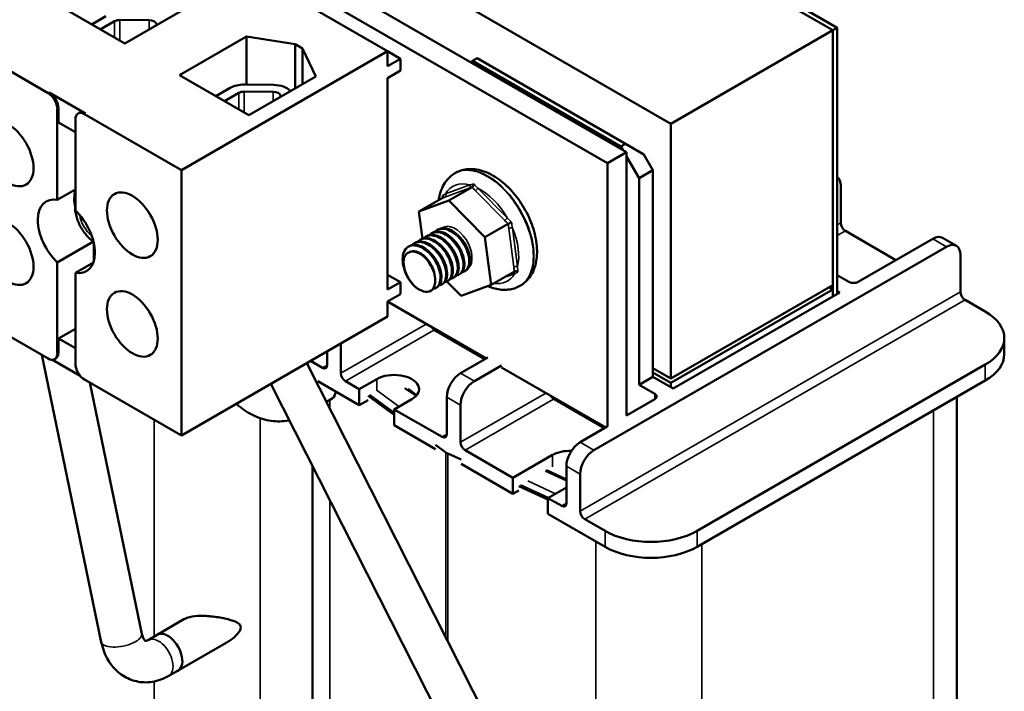
# Model space of a CAD drawing. Units: inches. Extents: x 0.05 to 2.15, y -0.02 to 1.68.
# Drawn here: x 1.58 to 1.83, y 0.94 to 1.11 of the extents above; entities that cross this region are included whole.
import ezdxf

# ---------------------------------------------------------------- set-up
doc = ezdxf.new("R2010")
doc.units = ezdxf.units.IN
doc.header["$LTSCALE"] = 0.1
doc.header["$MEASUREMENT"] = 0
doc.layers.add('Visible (ANSI)', color=7, linetype='Continuous', lineweight=50)
doc.layers.add('Visible Narrow (ANSI)', color=7, linetype='Continuous', lineweight=35)

msp = doc.modelspace()

# ---------------------------------------------------------------- linework, layer by layer
at = {"layer": 'Visible (ANSI)'}
for p, q in [((1.78881, 1.10601), (1.50597, 1.26931)), ((1.50597, 1.26931), (1.78881, 1.10601)), ((1.78995, 1.10666), (1.5071, 1.26996)), ((1.46449, 1.24536), (1.74733, 1.08206)), ((1.73597, 1.07479), (1.45313, 1.23809)), ((1.44822, 1.23526), (1.73107, 1.07196)), ((1.67473, 1.10068), (1.50064, 1.20119)), ((1.60743, 1.10261), (1.5897, 1.11285)), ((1.62459, 1.11252), (1.60743, 1.10261)), ((1.59897, 1.1075), (1.60262, 1.1096)), ((1.60117, 1.10622), (1.60482, 1.10833)), ((1.60621, 1.10866), (1.61365, 1.10859)), ((1.61553, 1.10764), (1.61561, 1.10734)), ((1.74733, 1.08206), (1.78881, 1.10601)), ((1.78881, 1.10601), (1.78995, 1.10666)), ((1.78881, 1.04069), (1.78881, 1.10601)), ((1.78881, 1.10601), (1.78881, 1.03778)), ((1.78995, 1.03843), (1.78995, 1.10666)), ((1.6215, 1.09449), (1.63865, 1.1044)), ((1.63865, 1.1044), (1.65107, 1.10242)), ((1.63865, 1.1044), (1.63865, 1.09208)), ((1.65107, 1.10242), (1.65296, 1.10133)), ((1.65107, 1.10242), (1.65107, 1.09109)), ((1.56768, 1.10152), (1.58781, 1.0899)), ((1.67473, 1.10068), (1.62194, 1.07019)), ((1.65296, 1.10133), (1.65638, 1.09416)), ((1.65296, 1.10133), (1.65296, 1.09218)), ((1.67473, 1.09681), (1.67473, 1.10068)), ((1.67473, 1.10062), (1.67803, 1.09872)), ((1.67803, 1.09872), (1.67473, 1.09681)), ((1.67803, 1.09872), (1.67803, 1.09567)), ((1.69602, 1.09786), (1.69654, 1.09816)), ((1.69654, 1.09816), (1.69772, 1.09884)), ((1.73449, 1.07625), (1.69654, 1.09816)), ((1.69772, 1.09884), (1.73566, 1.07693)), ((1.67473, 1.09376), (1.67803, 1.09567)), ((1.63923, 1.08425), (1.6215, 1.09449)), ((1.63808, 1.09208), (1.64552, 1.09202)), ((1.65638, 1.09416), (1.63923, 1.08425)), ((1.67473, 1.03955), (1.67473, 1.09376)), ((1.58809, 1.09006), (1.59742, 1.08467)), ((1.63079, 1.08912), (1.63444, 1.09123)), ((1.633, 1.08785), (1.63664, 1.08996)), ((1.63804, 1.09028), (1.64547, 1.09022)), ((1.64735, 1.08927), (1.64743, 1.08899)), ((1.59016, 1.06252), (1.59016, 1.08582)), ((1.59045, 1.08236), (1.59045, 1.08598)), ((1.59547, 1.08468), (1.59576, 1.08484)), ((1.59714, 1.08451), (1.62194, 1.07019)), ((1.59478, 1.07986), (1.59045, 1.08236)), ((1.59478, 1.08315), (1.59478, 1.05985)), ((1.74733, 1.08206), (1.74733, 1.01674)), ((1.73566, 1.07693), (1.73449, 1.07625)), ((1.74038, 1.07421), (1.73566, 1.07693)), ((1.73107, 1.07196), (1.73597, 1.07479)), ((1.73449, 1.07625), (1.735, 1.07535)), ((1.73597, 1.00724), (1.73597, 1.07479)), ((1.73107, 1.07196), (1.73107, 1.00441)), ((1.73597, 1.07368), (1.7392, 1.06809)), ((1.74273, 1.07013), (1.74038, 1.07421)), ((1.62194, 1.07019), (1.62194, 1.00215)), ((1.69214, 1.06944), (1.692, 1.06936)), ((1.7392, 1.06809), (1.74273, 1.07013)), ((1.74273, 1.01716), (1.74273, 1.07013)), ((1.7392, 1.01512), (1.7392, 1.06809)), ((1.59478, 1.06519), (1.59016, 1.06252)), ((1.69642, 1.06579), (1.69044, 1.06234)), ((1.79084, 1.05664), (1.79084, 1.06617)), ((1.68875, 1.06298), (1.68278, 1.05953)), ((1.68278, 1.05953), (1.69044, 1.06234)), ((1.69044, 1.06234), (1.6997, 1.05295)), ((1.59472, 1.06068), (1.59478, 1.06064)), ((1.68368, 1.05258), (1.68278, 1.05953)), ((1.68748, 1.05482), (1.68771, 1.05495)), ((1.70568, 1.0564), (1.6997, 1.05295)), ((1.79202, 1.0546), (1.80498, 1.04711)), ((1.59016, 1.04651), (1.59939, 1.05184)), ((1.68306, 1.05227), (1.68329, 1.0524)), ((1.68453, 1.05312), (1.68477, 1.05325)), ((1.686, 1.05397), (1.68624, 1.0541)), ((1.6997, 1.05295), (1.70129, 1.04074)), ((1.7953, 1.04152), (1.81441, 1.05256)), ((1.81691, 1.05281), (1.82045, 1.05076)), ((1.5995, 1.05145), (1.5995, 1.0468)), ((1.68011, 1.05056), (1.68035, 1.0507)), ((1.68158, 1.05141), (1.68182, 1.05155)), ((1.81795, 1.05052), (1.72763, 0.99837)), ((1.68026, 1.0491), (1.68025, 1.04909)), ((1.82148, 1.03895), (1.82148, 1.04848)), ((1.59016, 1.02322), (1.59016, 1.04651)), ((1.59941, 1.04651), (1.59478, 1.04385)), ((1.69455, 1.04427), (1.69478, 1.04441)), ((1.70727, 1.04419), (1.70129, 1.04074)), ((1.59478, 1.04385), (1.59478, 1.02055)), ((1.67473, 1.04336), (1.67803, 1.04145)), ((1.69363, 1.03793), (1.68997, 1.04164)), ((1.69013, 1.04172), (1.69036, 1.04186)), ((1.6916, 1.04257), (1.69184, 1.04271)), ((1.69307, 1.04342), (1.69331, 1.04356)), ((1.78995, 1.04325), (1.79294, 1.04152)), ((1.67803, 1.04145), (1.67473, 1.03955)), ((1.67803, 1.04145), (1.67803, 1.03841)), ((1.68592, 1.03929), (1.68594, 1.03931)), ((1.68718, 1.04002), (1.68742, 1.04016)), ((1.68865, 1.04087), (1.68889, 1.04101)), ((1.70129, 1.04074), (1.69363, 1.03793)), ((1.70881, 1.04057), (1.70867, 1.04049)), ((1.74733, 1.01674), (1.78881, 1.04069)), ((1.74733, 1.01565), (1.78881, 1.0396)), ((1.78881, 1.0396), (1.78787, 1.04015)), ((1.78881, 1.03778), (1.78881, 1.0396)), ((1.79058, 1.0388), (1.78995, 1.03917)), ((1.67473, 1.0365), (1.67803, 1.03841)), ((1.74792, 1.01417), (1.79058, 1.0388)), ((1.82266, 1.03691), (1.82785, 1.03391)), ((1.67473, 1.03264), (1.67473, 1.0365)), ((1.69998, 1.02187), (1.67473, 1.03645)), ((1.58781, 1.02186), (1.56768, 1.03348)), ((1.67473, 1.03264), (1.62194, 1.00215)), ((1.59045, 1.027), (1.59478, 1.02951)), ((1.59045, 1.027), (1.59478, 1.0245)), ((1.59045, 1.02338), (1.59045, 1.027)), ((1.83273, 1.02303), (1.83273, 1.02711)), ((1.66281, 1.0181), (1.66281, 1.02575)), ((1.60142, 0.9492), (1.58619, 1.02279)), ((1.59602, 1.01744), (1.58893, 1.02154)), ((1.58947, 1.02169), (1.58976, 1.02186)), ((1.65927, 1.02014), (1.65927, 1.02371)), ((1.69345, 1.0181), (1.7004, 1.02212)), ((1.72166, 0.88724), (1.65406, 1.0207)), ((1.65809, 1.01946), (1.65501, 1.02125)), ((1.70394, 1.02008), (1.69698, 1.01606)), ((1.73062, 1.00418), (1.70394, 1.01959)), ((1.74733, 1.01674), (1.74273, 1.01939)), ((1.82785, 1.02031), (1.75402, 0.97769)), ((1.62194, 1.00215), (1.59714, 1.01647)), ((1.66752, 1.01402), (1.672, 1.0166)), ((1.74273, 1.01716), (1.7392, 1.01512)), ((1.74273, 1.01831), (1.74733, 1.01565)), ((1.74273, 1.01716), (1.74792, 1.01417)), ((1.6118, 0.95135), (1.59849, 1.01569)), ((1.71221, 0.88245), (1.64486, 1.01539)), ((1.65687, 1.01609), (1.66752, 1.00994)), ((1.66752, 1.01402), (1.66399, 1.01606)), ((1.66752, 1.00994), (1.66752, 1.01402)), ((1.68204, 1.01227), (1.67921, 1.01432)), ((1.6822, 1.01246), (1.67999, 1.01407)), ((1.74321, 1.01281), (1.7392, 1.01512)), ((1.74733, 1.01565), (1.74733, 1.01451)), ((1.75402, 0.9736), (1.82785, 1.01622)), ((1.66053, 1.01161), (1.65909, 1.01077)), ((1.67648, 1.00745), (1.66977, 1.01233)), ((1.67648, 1.00795), (1.67016, 1.01255)), ((1.68096, 1.01143), (1.67648, 1.00885)), ((1.68991, 1.00245), (1.68991, 1.01198)), ((1.73597, 1.00727), (1.74321, 1.01145)), ((1.82057, 0.89844), (1.82057, 1.01202)), ((1.66977, 1.01124), (1.66752, 1.00994)), ((1.67648, 1.00885), (1.67648, 1.00477)), ((1.68874, 1.00177), (1.67648, 1.00885)), ((1.69345, 1.00041), (1.69345, 1.00994)), ((1.67648, 1.00477), (1.68705, 0.99866)), ((1.72409, 1.00041), (1.73104, 1.00443)), ((1.68971, 0.99782), (1.68705, 0.99975)), ((1.69361, 0.99596), (1.69023, 0.99752)), ((1.70688, 0.99129), (1.69463, 0.99837)), ((1.70688, 0.99129), (1.71702, 0.99715)), ((1.65555, 0.90159), (1.65555, 0.9943)), ((1.69361, 0.99487), (1.70688, 0.98721)), ((1.72056, 0.98476), (1.72056, 0.99429)), ((1.70688, 0.98721), (1.70688, 0.99129)), ((1.72056, 0.99063), (1.71519, 0.9931)), ((1.72056, 0.99088), (1.71543, 0.99323)), ((1.72409, 0.98272), (1.72409, 0.99225)), ((1.71584, 0.98576), (1.7084, 0.98917)), ((1.71587, 0.98614), (1.70878, 0.9894)), ((1.72056, 0.98884), (1.71584, 0.98612)), ((1.7084, 0.98808), (1.70688, 0.98721)), ((1.71584, 0.98612), (1.71584, 0.98204)), ((1.71938, 0.98408), (1.71584, 0.98612)), ((1.71584, 0.98204), (1.73045, 0.9736)), ((1.73045, 0.97769), (1.72527, 0.98068)), ((1.6226, 0.95503), (1.61577, 0.95108)), ((1.61578, 0.95107), (1.61342, 0.94971)), ((1.63344, 0.94901), (1.62108, 0.94187)), ((1.62108, 0.94189), (1.61872, 0.94053))]:
    msp.add_line(p, q, dxfattribs=at)
for centre, major_axis, ratio, start_param, end_param in [((1.60619, 1.10754), (0.00193, 0), 0.57735, 1.555921, 2.356194), ((1.61362, 1.10748), (0.00193, 0), 0.57735, 0.151046, 1.555921), ((1.63801, 1.08917), (0.00505, 0), 0.57735, 1.555921, 2.356194), ((1.58781, 1.08718), (-0.00167, 0.00289), 0.57735, 3.926991, 5.497787), ((1.58809, 1.08734), (-0.00167, 0.00289), 0.57735, 3.926991, 5.497787), ((1.63801, 1.08917), (0.00193, 0), 0.57735, 1.555921, 2.356194), ((1.64544, 1.0891), (0.00193, 0), 0.57735, 0.151046, 1.555921), ((1.64544, 1.0891), (0.00505, 0), 0.57735, 0.475086, 1.555921), ((1.59714, 1.08179), (-0.00167, 0.00289), 0.57735, 5.497787, 7.068583), ((1.59742, 1.08195), (-0.00167, 0.00289), 0.57735, 5.497787, 6.283185), ((1.78731, 1.06413), (0.0025, 0.00433), 0.57735, 5.497787, 6.225547), ((1.60181, 1.05857), (0.00517, -0.00895), 0.57735, 3.647842, 4.169918), ((1.59247, 1.05318), (-0.00517, 0.00895), 0.57735, 5.819434, 8.317733), ((1.60039, 1.05776), (-0.00402, 0.00696), 0.57735, 0.755062, 0.8397), ((1.59247, 1.05318), (0.00517, -0.00895), 0.57735, 5.819434, 8.317733), ((1.79202, 1.05596), (-0.00083, 0.00144), 0.57735, 0.785398, 2.356194), ((1.81441, 1.04848), (0.0025, 0.00433), 0.57735, 0, 0.785398), ((1.68275, 1.04477), (-0.00249, 0.00432), 0.57735, 5.497787, 6.292304), ((1.81795, 1.04643), (0.0025, 0.00433), 0.57735, 5.497787, 7.068583), ((1.68275, 1.04477), (0.00317, -0.00548), 0.57735, 5.393666, 6.398393), ((1.79412, 1.0422), (0.00167, 0), 0.57735, 3.926991, 5.497787), ((1.82266, 1.03827), (-0.00083, 0.00144), 0.57735, 0.785398, 2.356194), ((1.81606, 1.02711), (0.01667, 0), 0.57735, 5.497787, 7.068583), ((1.58781, 1.02458), (0.00167, -0.00289), 0.57735, 5.497787, 7.068583), ((1.58809, 1.02474), (0.00167, -0.00289), 0.57735, 0, 0.785398), ((1.81606, 1.02303), (0.01667, 0), 0.57735, 5.497787, 6.283185), ((1.59714, 1.01919), (0.00167, -0.00289), 0.57735, 3.926991, 5.497787), ((1.65809, 1.02082), (0.00083, -0.00144), 0.57735, 5.497787, 7.068583), ((1.66399, 1.01742), (0.00083, -0.00144), 0.57735, 3.926991, 5.497787), ((1.67648, 1.01402), (0.00633, 0), 0.57735, 5.497787, 8.63938), ((1.69345, 1.01402), (-0.0025, -0.00433), 0.57735, 3.926991, 5.497787), ((1.69698, 1.01198), (0.0025, 0.00433), 0.57735, 0.785398, 2.356194), ((1.65818, 1.01639), (0.00224, -0.00484), 0.507743, 0.045604, 0.701564), ((1.74203, 1.01213), (0.00167, 0), 0.57735, 5.497787, 7.068583), ((1.68874, 1.00313), (0.00083, -0.00144), 0.57735, 5.497787, 7.068583), ((1.69463, 0.99973), (0.00083, -0.00144), 0.57735, 3.926991, 5.497787), ((1.72409, 0.99633), (-0.0025, -0.00433), 0.57735, 3.926991, 5.497787), ((1.69222, 0.99896), (-0.0032, 0), 0.57735, 0.670604, 0.898942), ((1.7215, 0.99456), (0.00633, 0), 0.57735, 1.513393, 2.356194), ((1.72763, 0.99429), (0.0025, 0.00433), 0.57735, 0.785398, 2.356194), ((1.71938, 0.98544), (0.00083, -0.00144), 0.57735, 5.497787, 7.068583), ((1.72527, 0.98204), (0.00083, -0.00144), 0.57735, 3.926991, 5.497787), ((1.74224, 0.98449), (-0.01667, 0), 0.57735, 0.785398, 2.356194), ((1.74224, 0.98041), (0.01667, 0), 0.57735, 3.926991, 5.497787), ((1.61843, 0.94648), (0.00266, -0.0046), 0.57735, 6.20738, 9.500583)]:
    msp.add_ellipse(centre, major_axis=major_axis, ratio=ratio, start_param=start_param, end_param=end_param, dxfattribs=at)
for centre in [(1.57756, 1.07442), (1.60938, 1.05605), (1.57756, 1.04913), (1.60938, 1.03075)]:
    msp.add_ellipse(centre, major_axis=(-0.0046, 0.00797), ratio=0.57735, dxfattribs=at)
for points, knots in [([(1.68788, 1.06247), (1.68792, 1.06283), (1.68798, 1.06317), (1.68836, 1.06493), (1.68891, 1.06625), (1.69036, 1.06817), (1.69112, 1.06885), (1.692, 1.06936)], [3.2082397, 3.2082397, 3.2082397, 3.2082397, 3.2884019, 3.2884019, 3.6192814, 3.6192814, 3.8577508, 3.8577508, 3.8577508, 3.8577508]), ([(1.70881, 1.04057), (1.70972, 1.0411), (1.71051, 1.04183), (1.71181, 1.0436), (1.7123, 1.04468), (1.71297, 1.04717), (1.71309, 1.04863), (1.71293, 1.05175), (1.71262, 1.05342), (1.7116, 1.05674), (1.71089, 1.05838), (1.70917, 1.06149), (1.70816, 1.06296), (1.7059, 1.06561), (1.70466, 1.06678), (1.70202, 1.06871), (1.70062, 1.06947), (1.6978, 1.07038), (1.69638, 1.07056), (1.69399, 1.07026), (1.69301, 1.06995), (1.69214, 1.06944)], [5.567027, 5.567027, 5.567027, 5.567027, 5.81558, 5.81558, 6.088909, 6.088909, 6.413304, 6.413304, 6.760585, 6.760585, 7.105412, 7.105412, 7.447637, 7.447637, 7.791666, 7.791666, 8.139271, 8.139271, 8.47015, 8.47015, 8.70862, 8.70862, 8.70862, 8.70862]), ([(1.69642, 1.06579), (1.69647, 1.06582), (1.69652, 1.06586), (1.69662, 1.06598), (1.69667, 1.06605), (1.69674, 1.0662), (1.69677, 1.06628), (1.69682, 1.06644), (1.69683, 1.06652), (1.69683, 1.0666), (1.69683, 1.0666), (1.69683, 1.06661)], [0, 0, 0, 0, 0.00875566, 0.00875566, 0.01845989, 0.01845989, 0.02806504, 0.02806504, 0.03768225, 0.03768225, 0.03785984, 0.03785984, 0.03785984, 0.03785984]), ([(1.68875, 1.06298), (1.68881, 1.06301), (1.68885, 1.06305), (1.68892, 1.06315), (1.68894, 1.06321), (1.68895, 1.06334), (1.68894, 1.06341), (1.6889, 1.06354), (1.68887, 1.06361), (1.68883, 1.06367), (1.68883, 1.06367), (1.68883, 1.06367)], [0, 0, 0, 0, 0.00875566, 0.00875566, 0.01845989, 0.01845989, 0.02806504, 0.02806504, 0.03768225, 0.03768225, 0.03785984, 0.03785984, 0.03785984, 0.03785984]), ([(1.59471, 1.06133), (1.59471, 1.06131), (1.59471, 1.06128), (1.59471, 1.06112), (1.59474, 1.06098), (1.59479, 1.06083)], [0.10852354, 0.10852354, 0.10852354, 0.10852354, 0.1128192, 0.1128192, 0.1399619, 0.1399619, 0.1399619, 0.1399619]), ([(1.59479, 1.06012), (1.59474, 1.06026), (1.59471, 1.06041), (1.59471, 1.06059), (1.59472, 1.06063), (1.59472, 1.06068)], [0.76638979, 0.76638979, 0.76638979, 0.76638979, 0.7935325, 0.7935325, 0.80176583, 0.80176583, 0.80176583, 0.80176583]), ([(1.59471, 1.06049), (1.59476, 1.05952), (1.59495, 1.05859), (1.59556, 1.05676), (1.59598, 1.05587), (1.59702, 1.0542), (1.59763, 1.05343), (1.59867, 1.05242), (1.59903, 1.05211), (1.59941, 1.05182)], [3.197487, 3.197487, 3.197487, 3.197487, 3.582149, 3.582149, 3.983439, 3.983439, 4.381254, 4.381254, 4.574411, 4.574411, 4.574411, 4.574411]), ([(1.7065, 1.0568), (1.7065, 1.0568), (1.7065, 1.0568), (1.70644, 1.05677), (1.70637, 1.05675), (1.70623, 1.05668), (1.70616, 1.05665), (1.70601, 1.05657), (1.70593, 1.05653), (1.70579, 1.05646), (1.70573, 1.05643), (1.70568, 1.0564)], [-0.0001784, -0.0001784, -0.0001784, -0.0001784, 0, 0, 0.00966157, 0.00966157, 0.01931102, 0.01931102, 0.02906001, 0.02906001, 0.03785606, 0.03785606, 0.03785606, 0.03785606]), ([(1.68544, 1.05352), (1.68578, 1.05388), (1.68621, 1.05413), (1.68719, 1.05435), (1.68774, 1.05432), (1.68893, 1.054), (1.68956, 1.05369), (1.69078, 1.05282), (1.69137, 1.05226), (1.69241, 1.051), (1.69286, 1.05032), (1.6936, 1.04887), (1.69388, 1.04811), (1.6942, 1.04668), (1.69424, 1.04602), (1.69411, 1.04484), (1.69394, 1.04435), (1.69339, 1.04358), (1.69302, 1.04333), (1.69251, 1.04321), (1.69244, 1.0432), (1.69238, 1.04319)], [-29.5555711, -29.5555711, -29.5555711, -29.5555711, -29.4653772, -29.4653772, -29.3734034, -29.3734034, -29.2782847, -29.2782847, -29.1816319, -29.1816319, -29.0888748, -29.0888748, -28.9924863, -28.9924863, -28.8990386, -28.8990386, -28.8051972, -28.8051972, -28.7088273, -28.7088273, -28.6959933, -28.6959933, -28.6959933, -28.6959933]), ([(1.69331, 1.04356), (1.69341, 1.04361), (1.6935, 1.04368), (1.69392, 1.04405), (1.69417, 1.04447), (1.69444, 1.04551), (1.69448, 1.04612), (1.69432, 1.04748), (1.69412, 1.04822), (1.69351, 1.0497), (1.69312, 1.05042), (1.69218, 1.05175), (1.69165, 1.05236), (1.69048, 1.05339), (1.68985, 1.0538), (1.68862, 1.05433), (1.68803, 1.05445), (1.68703, 1.05443), (1.68661, 1.05432), (1.68624, 1.0541)], [-18.6728177, -18.6728177, -18.6728177, -18.6728177, -18.6485882, -18.6485882, -18.5537575, -18.5537575, -18.4619499, -18.4619499, -18.3658076, -18.3658076, -18.2720239, -18.2720239, -18.1790966, -18.1790966, -18.082752, -18.082752, -17.9900478, -17.9900478, -17.911056, -17.911056, -17.911056, -17.911056]), ([(1.68691, 1.05437), (1.6872, 1.05468), (1.68755, 1.0549), (1.68843, 1.05518), (1.68897, 1.0552), (1.69014, 1.05495), (1.69076, 1.05468), (1.69199, 1.05389), (1.69259, 1.05337), (1.69366, 1.05216), (1.69413, 1.05149), (1.69492, 1.05007), (1.69523, 1.04932), (1.69562, 1.04786), (1.6957, 1.04717), (1.69564, 1.04594), (1.6955, 1.04542), (1.69501, 1.04458), (1.69466, 1.04428), (1.69411, 1.04409), (1.69398, 1.04406), (1.69385, 1.04404)], [-28.0283621, -28.0283621, -28.0283621, -28.0283621, -27.9516495, -27.9516495, -27.8593311, -27.8593311, -27.7646077, -27.7646077, -27.6682304, -27.6682304, -27.575986, -27.575986, -27.4802214, -27.4802214, -27.3854152, -27.3854152, -27.292118, -27.292118, -27.1951262, -27.1951262, -27.1683787, -27.1683787, -27.1683787, -27.1683787]), ([(1.69478, 1.04441), (1.69493, 1.0445), (1.69507, 1.04461), (1.69551, 1.04507), (1.69573, 1.04552), (1.69594, 1.04662), (1.69594, 1.04725), (1.69572, 1.04865), (1.69548, 1.0494), (1.69481, 1.05088), (1.69439, 1.05158), (1.69341, 1.05289), (1.69286, 1.05347), (1.69166, 1.05444), (1.69103, 1.0548), (1.68982, 1.05525), (1.68925, 1.05533), (1.68836, 1.05524), (1.68802, 1.05513), (1.68771, 1.05495)], [-20.1977861, -20.1977861, -20.1977861, -20.1977861, -20.1597021, -20.1597021, -20.0652297, -20.0652297, -19.9729689, -19.9729689, -19.8758695, -19.8758695, -19.7824823, -19.7824823, -19.688203, -19.688203, -19.5923244, -19.5923244, -19.5000344, -19.5000344, -19.4349299, -19.4349299, -19.4349299, -19.4349299]), ([(1.68102, 1.05097), (1.68116, 1.05112), (1.68131, 1.05125), (1.68192, 1.05163), (1.68243, 1.05177), (1.68354, 1.05174), (1.68414, 1.05159), (1.68537, 1.051), (1.686, 1.05057), (1.68715, 1.0495), (1.68767, 1.04888), (1.68858, 1.04753), (1.68896, 1.0468), (1.68953, 1.04532), (1.68971, 1.04459), (1.68982, 1.04325), (1.68977, 1.04266), (1.68945, 1.04165), (1.68918, 1.04125), (1.68858, 1.0408), (1.68828, 1.04068), (1.68796, 1.04064)], [-34.1365291, -34.1365291, -34.1365291, -34.1365291, -34.0993212, -34.0993212, -34.0043581, -34.0043581, -33.9111234, -33.9111234, -33.8142014, -33.8142014, -33.7216169, -33.7216169, -33.6272998, -33.6272998, -33.5309801, -33.5309801, -33.4389816, -33.4389816, -33.3436193, -33.3436193, -33.2770416, -33.2770416, -33.2770416, -33.2770416]), ([(1.68889, 1.04101), (1.6892, 1.04118), (1.68945, 1.04145), (1.68986, 1.04222), (1.68999, 1.04275), (1.69004, 1.04399), (1.68995, 1.04469), (1.68953, 1.04616), (1.68921, 1.0469), (1.68841, 1.04832), (1.68794, 1.04898), (1.68686, 1.05017), (1.68625, 1.05069), (1.68502, 1.05146), (1.6844, 1.05171), (1.68324, 1.05193), (1.6827, 1.05191), (1.68209, 1.05169), (1.68195, 1.05163), (1.68182, 1.05155)], [-14.1032814, -14.1032814, -14.1032814, -14.1032814, -14.0272294, -14.0272294, -13.9343786, -13.9343786, -13.839383, -13.839383, -13.7440999, -13.7440999, -13.6522703, -13.6522703, -13.5562065, -13.5562065, -13.4619638, -13.4619638, -13.3698081, -13.3698081, -13.342031, -13.342031, -13.342031, -13.342031]), ([(1.68249, 1.05182), (1.68257, 1.0519), (1.68266, 1.05199), (1.68317, 1.05239), (1.68367, 1.05257), (1.68476, 1.05263), (1.68535, 1.05252), (1.68657, 1.05201), (1.6872, 1.05162), (1.68838, 1.05061), (1.68892, 1.05001), (1.68987, 1.04869), (1.69028, 1.04797), (1.6909, 1.0465), (1.69111, 1.04575), (1.69129, 1.04438), (1.69127, 1.04377), (1.69102, 1.0427), (1.69079, 1.04227), (1.69017, 1.0417), (1.68983, 1.04154), (1.68944, 1.04149)], [-32.6099594, -32.6099594, -32.6099594, -32.6099594, -32.5878798, -32.5878798, -32.4911334, -32.4911334, -32.3984064, -32.3984064, -32.3020509, -32.3020509, -32.2085535, -32.2085535, -32.1147416, -32.1147416, -32.0183748, -32.0183748, -31.9262908, -31.9262908, -31.8314275, -31.8314275, -31.7503177, -31.7503177, -31.7503177, -31.7503177]), ([(1.69036, 1.04186), (1.69072, 1.04207), (1.69101, 1.0424), (1.6914, 1.04329), (1.6915, 1.04384), (1.69148, 1.04514), (1.69135, 1.04587), (1.69087, 1.04735), (1.69052, 1.04809), (1.68967, 1.04948), (1.68918, 1.05012), (1.68807, 1.05126), (1.68745, 1.05174), (1.68622, 1.05243), (1.68561, 1.05265), (1.68446, 1.05278), (1.68394, 1.05271), (1.68342, 1.05247), (1.68335, 1.05244), (1.68329, 1.0524)], [-15.6254768, -15.6254768, -15.6254768, -15.6254768, -15.5358573, -15.5358573, -15.443469, -15.443469, -15.346608, -15.346608, -15.2518919, -15.2518919, -15.160159, -15.160159, -15.0641018, -15.0641018, -14.970432, -14.970432, -14.8775334, -14.8775334, -14.8643069, -14.8643069, -14.8643069, -14.8643069]), ([(1.68396, 1.05267), (1.68399, 1.0527), (1.68403, 1.05273), (1.68444, 1.05313), (1.68492, 1.05336), (1.68597, 1.0535), (1.68654, 1.05343), (1.68775, 1.05302), (1.68838, 1.05267), (1.68958, 1.05173), (1.69014, 1.05115), (1.69114, 1.04986), (1.69157, 1.04916), (1.69226, 1.04769), (1.6925, 1.04693), (1.69275, 1.04553), (1.69276, 1.04489), (1.69257, 1.04377), (1.69237, 1.0433), (1.69177, 1.04261), (1.69137, 1.0424), (1.69091, 1.04234)], [-31.0824634, -31.0824634, -31.0824634, -31.0824634, -31.0742236, -31.0742236, -30.977842, -30.977842, -30.8856168, -30.8856168, -30.7898778, -30.7898778, -30.6949826, -30.6949826, -30.6017065, -30.6017065, -30.5047392, -30.5047392, -30.4121775, -30.4121775, -30.3178185, -30.3178185, -30.2226718, -30.2226718, -30.2226718, -30.2226718]), ([(1.69184, 1.04271), (1.69187, 1.04273), (1.69191, 1.04275), (1.69231, 1.04303), (1.69259, 1.04341), (1.69293, 1.0444), (1.693, 1.04498), (1.69291, 1.04631), (1.69275, 1.04704), (1.6922, 1.04852), (1.69183, 1.04925), (1.69093, 1.05061), (1.69042, 1.05124), (1.68928, 1.05233), (1.68865, 1.05278), (1.68741, 1.05339), (1.68681, 1.05356), (1.6857, 1.05361), (1.6852, 1.0535), (1.68477, 1.05325)], [-17.1492904, -17.1492904, -17.1492904, -17.1492904, -17.1400204, -17.1400204, -17.04461, -17.04461, -16.9526702, -16.9526702, -16.8565109, -16.8565109, -16.7621413, -16.7621413, -16.6699236, -16.6699236, -16.5729322, -16.5729322, -16.4796465, -16.4796465, -16.3871409, -16.3871409, -16.3871409, -16.3871409]), ([(1.68228, 1.0399), (1.68181, 1.04027), (1.68134, 1.04073), (1.68042, 1.04185), (1.67999, 1.04253), (1.67926, 1.04399), (1.67899, 1.04477), (1.67864, 1.04633), (1.67857, 1.04709), (1.67868, 1.04844), (1.67884, 1.04903), (1.67938, 1.05001), (1.67976, 1.05039), (1.68068, 1.05086), (1.6812, 1.05094), (1.68234, 1.05083), (1.68294, 1.05063), (1.68418, 1.04997), (1.6848, 1.0495), (1.68592, 1.04838), (1.68641, 1.04775), (1.68728, 1.04637), (1.68764, 1.04563), (1.68814, 1.04415), (1.68829, 1.04342), (1.68833, 1.04212), (1.68824, 1.04155), (1.68786, 1.0406), (1.68757, 1.04024), (1.68696, 1.03989), (1.6867, 1.03981), (1.68643, 1.03978)], [-36.166428, -36.166428, -36.166428, -36.166428, -36.083843, -36.083843, -35.991899, -35.991899, -35.896873, -35.896873, -35.800054, -35.800054, -35.707377, -35.707377, -35.611076, -35.611076, -35.517548, -35.517548, -35.423787, -35.423787, -35.327444, -35.327444, -35.235371, -35.235371, -35.140557, -35.140557, -35.044245, -35.044245, -34.951778, -34.951778, -34.855714, -34.855714, -34.800438, -34.800438, -34.800438, -34.800438]), ([(1.68742, 1.04016), (1.68766, 1.0403), (1.68787, 1.0405), (1.68831, 1.04114), (1.68847, 1.04164), (1.68858, 1.04283), (1.68853, 1.0435), (1.68819, 1.04494), (1.6879, 1.04569), (1.68715, 1.04714), (1.6867, 1.04782), (1.68565, 1.04907), (1.68505, 1.04962), (1.68381, 1.05047), (1.68319, 1.05077), (1.68201, 1.05107), (1.68146, 1.05108), (1.68075, 1.0509), (1.68054, 1.05081), (1.68035, 1.0507)], [-12.580867, -12.580867, -12.580867, -12.580867, -12.5196218, -12.5196218, -12.4262798, -12.4262798, -12.3328578, -12.3328578, -12.2369979, -12.2369979, -12.1447398, -12.1447398, -12.047868, -12.047868, -11.9532916, -11.9532916, -11.8616539, -11.8616539, -11.820396, -11.820396, -11.820396, -11.820396]), ([(1.68228, 1.0399), (1.68175, 1.04033), (1.68124, 1.04086), (1.68021, 1.04222), (1.67985, 1.04289), (1.6793, 1.0441), (1.67908, 1.04479), (1.67884, 1.04619), (1.67886, 1.04673), (1.67895, 1.04758), (1.6791, 1.04802), (1.67956, 1.04871), (1.67986, 1.04895), (1.68023, 1.04908)], [-0.310428, -0.310428, -0.310428, -0.310428, -0.2822249, -0.2822249, -0.2471407, -0.2471407, -0.2023854, -0.2023854, -0.1533972, -0.1533972, -0.0760127, -0.0760127, 0, 0, 0, 0]), ([(1.68275, 1.04885), (1.68317, 1.04867), (1.6836, 1.04839), (1.68455, 1.04757), (1.68499, 1.04704), (1.68571, 1.04602), (1.68607, 1.04539), (1.6866, 1.04412), (1.68678, 1.0435), (1.687, 1.04215), (1.68698, 1.04149), (1.68677, 1.04039), (1.68656, 1.0399), (1.68626, 1.03954)], [-0.4026117, -0.4026117, -0.4026117, -0.4026117, -0.362479, -0.362479, -0.3098024, -0.3098024, -0.239653, -0.239653, -0.1735559, -0.1735559, -0.0904492, -0.0904492, 0, 0, 0, 0]), ([(1.70816, 1.04406), (1.70816, 1.04406), (1.70816, 1.04406), (1.70809, 1.04411), (1.70802, 1.04415), (1.70786, 1.04422), (1.70778, 1.04424), (1.70761, 1.04426), (1.70753, 1.04427), (1.70739, 1.04425), (1.70732, 1.04422), (1.70727, 1.04419)], [-0.0001784, -0.0001784, -0.0001784, -0.0001784, 0, 0, 0.00966157, 0.00966157, 0.01931102, 0.01931102, 0.02906001, 0.02906001, 0.03785606, 0.03785606, 0.03785606, 0.03785606]), ([(1.70867, 1.04049), (1.70775, 1.03997), (1.70673, 1.03964), (1.70454, 1.0394), (1.70337, 1.03952), (1.70163, 1.03998), (1.70105, 1.04019), (1.70047, 1.04044)], [0.7161582, 0.7161582, 0.7161582, 0.7161582, 0.964711, 0.964711, 1.2380401, 1.2380401, 1.3797911, 1.3797911, 1.3797911, 1.3797911]), ([(1.6496, 1.00605), (1.64952, 1.00603), (1.64944, 1.00601), (1.6479, 1.00572), (1.64641, 1.0057), (1.64341, 1.00611), (1.6419, 1.00657), (1.63909, 1.00789), (1.63777, 1.00875), (1.6364, 1.00993), (1.6362, 1.01011), (1.63602, 1.01028)], [3.4076181, 3.4076181, 3.4076181, 3.4076181, 3.4239553, 3.4239553, 3.7200681, 3.7200681, 4.0342274, 4.0342274, 4.3483867, 4.3483867, 4.4002043, 4.4002043, 4.4002043, 4.4002043]), ([(1.6226, 0.95503), (1.62318, 0.95536), (1.6239, 0.9556), (1.62552, 0.9559), (1.62644, 0.95594), (1.62847, 0.95592), (1.62973, 0.9558), (1.63214, 0.95544), (1.63329, 0.9552), (1.63509, 0.9547), (1.636, 0.9544), (1.63673, 0.95383), (1.63687, 0.95368), (1.63708, 0.95335), (1.63714, 0.95315), (1.63714, 0.95294)], [0.9418104, 0.9418104, 0.9418104, 0.9418104, 1.0309078, 1.0309078, 1.1278384, 1.1278384, 1.2628729, 1.2628729, 1.3979073, 1.3979073, 1.511093, 1.511093, 1.5401137, 1.5401137, 1.5691343, 1.5691343, 1.5691343, 1.5691343]), ([(1.61342, 0.94971), (1.6132, 0.94958), (1.61303, 0.94952), (1.61279, 0.94946), (1.61276, 0.94948), (1.61275, 0.94948), (1.61275, 0.94947), (1.61263, 0.94956), (1.6125, 0.94967), (1.61221, 0.95012), (1.61207, 0.9504), (1.6119, 0.95094), (1.61184, 0.95114), (1.6118, 0.95135)], [3.141593, 3.141593, 3.141593, 3.141593, 3.390007, 3.390007, 3.704166, 3.704166, 4.018326, 4.018326, 4.332485, 4.332485, 4.586346, 4.586346, 4.712389, 4.712389, 4.712389, 4.712389]), ([(1.63714, 0.95294), (1.63714, 0.95273), (1.63708, 0.9525), (1.63687, 0.95204), (1.63673, 0.95181), (1.636, 0.95084), (1.63509, 0.95008), (1.634, 0.94935), (1.63372, 0.94917), (1.63344, 0.94901)], [0, 0, 0, 0, 0.0290206, 0.0290206, 0.0580413, 0.0580413, 0.171227, 0.171227, 0.2078447, 0.2078447, 0.2078447, 0.2078447]), ([(1.61872, 0.94053), (1.61742, 0.93978), (1.61598, 0.93924), (1.61313, 0.9388), (1.61175, 0.93884), (1.60918, 0.93942), (1.608, 0.93992), (1.60585, 0.94131), (1.6049, 0.94221), (1.60322, 0.94436), (1.60254, 0.94563), (1.60179, 0.94769), (1.60158, 0.94844), (1.60142, 0.9492)], [3.141593, 3.141593, 3.141593, 3.141593, 3.455752, 3.455752, 3.728815, 3.728815, 3.982323, 3.982323, 4.247464, 4.247464, 4.548287, 4.548287, 4.712389, 4.712389, 4.712389, 4.712389])]:
    msp.add_open_spline(points, degree=3, knots=knots, dxfattribs=at)
for points in [[(1.59478, 1.06206), (1.59475, 1.06182), (1.59473, 1.06157), (1.59471, 1.06133)], [(1.68594, 1.03931), (1.68606, 1.03937), (1.68616, 1.03945), (1.68626, 1.03954)]]:
    msp.add_open_spline(points, degree=3, dxfattribs=at)
for points, weights, knots in [([(1.69205, 1.05186), (1.69212, 1.05179), (1.69218, 1.05171), (1.69346, 1.05028), (1.69396, 1.04859)], [0.989617313203, 0.994590213795, 1, 0.905617640862, 0.944216159712], [0.203812827, 0.203812827, 0.203812827, 0.20391203, 0.20391203, 0.205642775, 0.205642775, 0.205642775]), ([(1.69352, 1.05271), (1.69359, 1.05264), (1.69366, 1.05256), (1.69493, 1.05113), (1.69543, 1.04944)], [0.989617313203, 0.994590213795, 1, 0.905617640862, 0.944216159713], [0.218553456, 0.218553456, 0.218553456, 0.218652658, 0.218652658, 0.220383403, 0.220383403, 0.220383403]), ([(1.68026, 1.0491), (1.68062, 1.0493), (1.68105, 1.04936), (1.68293, 1.04958), (1.68482, 1.04746), (1.68662, 1.04543), (1.68682, 1.04321)], [0.949184024543, 0.965925817989, 1, 0.866025403784, 1, 0.871208901815, 0.990034104633], [0.127127276, 0.127127276, 0.127127276, 0.127752115, 0.127752115, 0.130208886, 0.130208886, 0.132570605, 0.132570605, 0.132570605]), ([(1.68763, 1.04931), (1.6877, 1.04924), (1.68777, 1.04916), (1.68904, 1.04773), (1.68954, 1.04604)], [0.989617313203, 0.994590213795, 1, 0.905617640862, 0.944216159713], [0.159590941, 0.159590941, 0.159590941, 0.159690144, 0.159690144, 0.161420889, 0.161420889, 0.161420889]), ([(1.6891, 1.05016), (1.68917, 1.05009), (1.68924, 1.05001), (1.69051, 1.04858), (1.69102, 1.04689)], [0.989617313203, 0.994590213795, 1, 0.905617640862, 0.944216159712], [0.17433157, 0.17433157, 0.17433157, 0.174430772, 0.174430772, 0.176161517, 0.176161517, 0.176161517]), ([(1.69058, 1.05101), (1.69065, 1.05094), (1.69071, 1.05086), (1.69198, 1.04943), (1.69249, 1.04774)], [0.989617313203, 0.994590213795, 1, 0.905617640862, 0.944216159713], [0.189072198, 0.189072198, 0.189072198, 0.189171401, 0.189171401, 0.190902146, 0.190902146, 0.190902146]), ([(1.68616, 1.04846), (1.68623, 1.04839), (1.68629, 1.04831), (1.68756, 1.04688), (1.68807, 1.04519)], [0.989617313203, 0.994590213795, 1, 0.905617640862, 0.944216159712], [0.144850313, 0.144850313, 0.144850313, 0.144949515, 0.144949515, 0.14668026, 0.14668026, 0.14668026])]:
    msp.add_rational_spline(points, weights, degree=2, knots=knots, dxfattribs=at)
msp.add_rational_spline([(1.68023, 1.04908), (1.68024, 1.04909), (1.68025, 1.04909)], [0.948065202971, 0.948566808735, 0.949085129884], degree=2, dxfattribs=at)
at = {"layer": 'Visible Narrow (ANSI)'}
for p, q in [((1.60482, 1.10833), (1.60482, 1.10412)), ((1.60621, 1.10866), (1.60621, 1.10331)), ((1.61365, 1.10859), (1.61365, 1.1062)), ((1.61553, 1.10764), (1.61553, 1.10729)), ((1.58809, 1.09006), (1.58781, 1.0899)), ((1.63664, 1.08996), (1.63664, 1.08575)), ((1.63804, 1.09028), (1.63804, 1.08494)), ((1.64547, 1.09022), (1.64547, 1.08786)), ((1.64735, 1.08927), (1.64735, 1.08895)), ((1.59016, 1.08582), (1.59045, 1.08598)), ((1.59742, 1.08467), (1.59714, 1.08451)), ((1.68943, 1.06322), (1.69566, 1.0655)), ((1.69584, 1.06637), (1.68961, 1.06409)), ((1.69725, 1.06489), (1.70477, 1.05725)), ((1.70541, 1.05794), (1.69788, 1.06557)), ((1.70579, 1.05523), (1.70708, 1.04531)), ((1.70802, 1.0454), (1.70672, 1.05533)), ((1.79084, 1.05664), (1.78995, 1.05612)), ((1.78995, 1.0534), (1.79202, 1.0546)), ((1.81441, 1.05256), (1.81795, 1.05052)), ((1.70437, 1.04252), (1.70729, 1.04359)), ((1.82148, 1.03895), (1.72409, 0.98272)), ((1.72527, 0.98068), (1.82266, 1.03691)), ((1.68466, 1.03072), (1.66281, 1.0181)), ((1.66399, 1.01606), (1.68664, 1.02914)), ((1.68664, 1.02914), (1.6996, 1.02165)), ((1.59016, 1.02322), (1.59045, 1.02338)), ((1.65927, 1.02014), (1.65809, 1.01946)), ((1.82785, 1.01622), (1.82785, 1.02031)), ((1.672, 1.0166), (1.672, 1.01361)), ((1.69698, 1.01606), (1.69345, 1.0181)), ((1.67768, 1.00954), (1.67205, 1.01364)), ((1.68991, 1.01198), (1.69345, 1.00994)), ((1.7153, 1.01303), (1.69345, 1.00041)), ((1.69463, 0.99837), (1.71728, 1.01145)), ((1.71728, 1.01145), (1.73024, 1.00396)), ((1.74321, 1.01281), (1.74321, 1.01145)), ((1.65997, 1.00903), (1.65997, 1.01128)), ((1.6421, 0.92121), (1.6421, 1.00658)), ((1.81458, 0.8901), (1.81458, 1.00857)), ((1.61494, 0.95059), (1.61494, 1.00619)), ((1.68991, 1.00245), (1.68874, 1.00177)), ((1.72763, 0.99837), (1.72409, 1.00041)), ((1.68971, 0.95032), (1.68971, 0.99782)), ((1.69023, 0.9493), (1.69023, 0.99752)), ((1.71702, 0.99715), (1.71702, 0.99415)), ((1.72056, 0.99429), (1.72409, 0.99225)), ((1.71776, 0.98723), (1.71068, 0.99049)), ((1.65997, 0.89427), (1.65997, 0.98557)), ((1.72056, 0.98476), (1.71938, 0.98408)), ((1.73045, 0.9736), (1.73045, 0.97769)), ((1.75402, 0.9736), (1.75402, 0.97769)), ((1.72808, 0.88521), (1.72808, 0.97498)), ((1.75523, 0.85583), (1.75523, 0.9743)), ((1.61494, 0.92032), (1.61494, 0.93909))]:
    msp.add_line(p, q, dxfattribs=at)
for centre, major_axis, ratio, start_param, end_param in [((1.70033, 1.05493), (0.00833, -0.01443), 0.57735, 0, 3.141593), ((1.70047, 1.05501), (-0.00833, 0.01443), 0.57735, 3.141593, 6.283185), ((1.69845, 1.05384), (-0.007, 0.01212), 0.57735, 5.76445, 6.601722), ((1.69537, 1.0661), (0.000229, -0.000626), 0.812409, 0.140396, 1.711192), ((1.69741, 1.0653), (-0.000475, -0.000468), 0.335542, 0.911094, 2.48189), ((1.69845, 1.05384), (0.007, -0.01212), 0.57735, 1.57566, 2.412931), ((1.68913, 1.06381), (0.000229, -0.000626), 0.812409, 0.140396, 1.711192), ((1.59945, 1.05721), (-0.00253, 0.00438), 0.57735, 0.934529, 2.207064), ((1.70494, 1.05767), (0.000475, 0.000468), 0.335542, 4.052686, 5.623483), ((1.69204, 1.05014), (0.00308, -0.00534), 0.57735, 0.09791, 3.208153), ((1.70625, 1.05505), (-0.000661, -0.000086), 0.476867, 3.858219, 5.429016), ((1.69845, 1.05384), (0.007, -0.01212), 0.57735, 0.528463, 1.365734), ((1.70755, 1.04513), (0.000661, 0.000086), 0.476867, 0.716627, 2.287423), ((1.69845, 1.05384), (0.007, -0.01212), 0.57735, 5.859686, 6.601722), ((1.70681, 1.04332), (-0.000229, 0.000626), 0.812409, 4.852785, 5.784805), ((1.68664, 1.0305), (0.00083, -0.00144), 0.57735, 4.674753, 5.497787), ((1.68664, 1.0305), (-0.00083, -0.00144), 0.57735, 0.785398, 1.069192), ((1.71728, 1.01281), (0.00083, -0.00144), 0.57735, 4.674753, 5.497787), ((1.71728, 1.01281), (-0.00083, -0.00144), 0.57735, 0.785398, 1.069192), ((1.60661, 0.95028), (-0.00519, -0.00107), 0.405996, 0, 3.141593), ((1.61607, 0.94512), (0.00265, -0.00459), 0.57735, 0, 3.141593)]:
    msp.add_ellipse(centre, major_axis=major_axis, ratio=ratio, start_param=start_param, end_param=end_param, dxfattribs=at)
for points in [[(1.69566, 1.0655), (1.6959, 1.06559), (1.69615, 1.06569), (1.69642, 1.06579)], [(1.69683, 1.06661), (1.69648, 1.06652), (1.69615, 1.06644), (1.69584, 1.06637)], [(1.69642, 1.06579), (1.69668, 1.06548), (1.69696, 1.06518), (1.69725, 1.06489)], [(1.69788, 1.06557), (1.69752, 1.06591), (1.69716, 1.06626), (1.69683, 1.06661)], [(1.68875, 1.06298), (1.68897, 1.06305), (1.6892, 1.06313), (1.68943, 1.06322)], [(1.68961, 1.06409), (1.68933, 1.06394), (1.68906, 1.0638), (1.68883, 1.06367)], [(1.68883, 1.06367), (1.68883, 1.06346), (1.68883, 1.06325), (1.68883, 1.06304)], [(1.70477, 1.05725), (1.70506, 1.05696), (1.70536, 1.05667), (1.70568, 1.0564)], [(1.7065, 1.0568), (1.70612, 1.05716), (1.70576, 1.05755), (1.70541, 1.05794)], [(1.70672, 1.05533), (1.70663, 1.05581), (1.70655, 1.0563), (1.7065, 1.0568)], [(1.70568, 1.0564), (1.7057, 1.056), (1.70574, 1.05561), (1.70579, 1.05523)], [(1.70708, 1.04531), (1.70713, 1.04493), (1.70719, 1.04456), (1.70727, 1.04419)], [(1.70816, 1.04406), (1.7081, 1.04449), (1.70805, 1.04494), (1.70802, 1.0454)], [(1.70729, 1.04359), (1.70757, 1.04373), (1.70786, 1.04389), (1.70816, 1.04406)]]:
    msp.add_open_spline(points, degree=3, dxfattribs=at)

doc.saveas('drawing.dxf')
